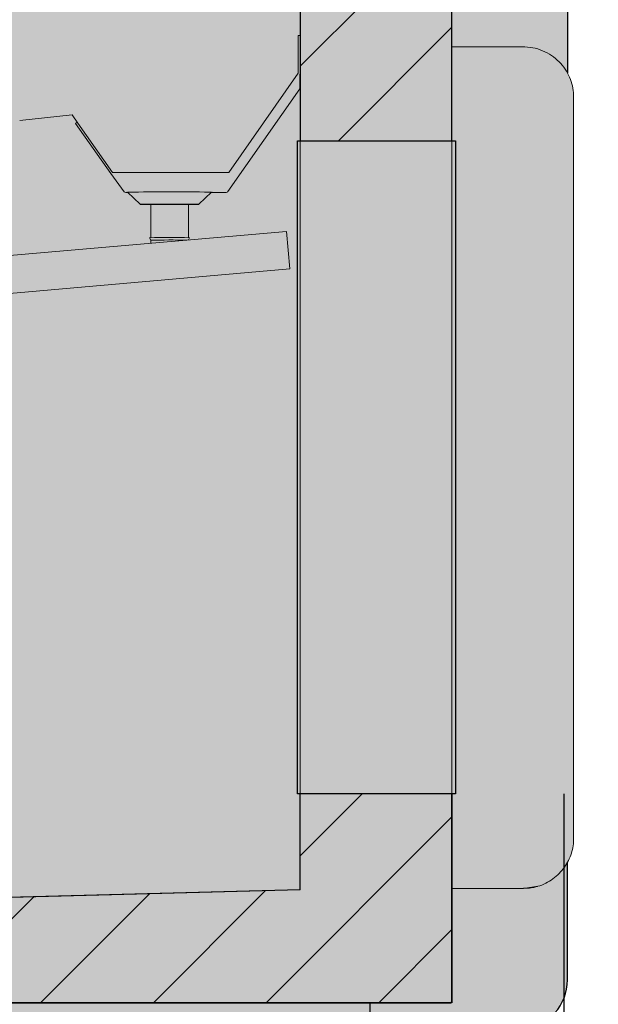
# Model space of a CAD drawing. Units: millimetres. Extents: x -30444 to 33824, y -2048 to 12359.
# Drawn here: x 9155 to 9385, y 5032 to 5424 of the extents above; entities that cross this region are included whole.
import ezdxf

# ---------------------------------------------------------------- set-up
doc = ezdxf.new("R2010")
doc.units = ezdxf.units.MM
for name, color, linetype in [('ACOTA', 2, 'Continuous'), ('ADESAGÜES', 10, 'Continuous'), ('CUERPO', 7, 'Continuous'), ('SOMBREADOS', 255, 'Continuous')]:
    doc.layers.add(name, color=color, linetype=linetype)
doc.styles.add('E1', font='isocp.shx')
doc.styles.add('SLDTEXTSTYLE3', font='TXT', dxfattribs={"width": 0.666667})
doc.dimstyles.new('SLDDIMSTYLE0', dxfattribs={"dimtxt": 2, "dimasz": 2, "dimexe": 0, "dimexo": 0.0625, "dimgap": 0.5, "dimtad": 1, "dimtih": 1, "dimtoh": 1, "dimlfac": 10, "dimzin": 12, "dimdsep": 46, "dimtxsty": 'SLDTEXTSTYLE3', "dimsah": 1, "dimcen": 0.09, "dimadec": 0, "dimazin": 0, "dimtfac": 1, "dimtofl": 0, "dimtmove": 0, "dimatfit": 3, "dimfxl": 0, "dimtolj": 1, "dimtzin": 12, "dimarcsym": 0})

# ---------------------------------------------------------------- blocks, each defined once
blk = doc.blocks.new('CUBA VE-8')
at = {"layer": 'CUERPO'}
h = blk.add_hatch(color=9, dxfattribs=at)
h.paths.add_polyline_path([(8312.54, -1518.76), (8299.94, -1518.76), (8299.94, -1499.66), (8271.04, -1499.66), (8262.54, -1499.66), (8262.54, -1676.37), (8359, -1772.83), (8527.21, -1772.83), (8965.31, -1772.83), (8997.41, -1772.83), (8997.41, -1689.73), (8996.91, -1689.73), (8937.02, -1689.73), (8937.02, -1727.76), (8481.18, -1739.69), (8376.54, -1719.35), (8312.54, -1655.36)])
h.paths.add_polyline_path([(8937.02, -1429.73), (8997.41, -1429.73), (8997.41, -1202.13), (8962.62, -1202.05), (8937.02, -1202.05)])
h = blk.add_hatch(dxfattribs=at)
h.set_pattern_fill('ANSI31', color=256, scale=10)
h.paths.add_polyline_path([(8312.54, -1655.36), (8312.54, -1518.76), (8299.94, -1518.76), (8299.94, -1499.66), (8271.04, -1499.66), (8262.54, -1499.66), (8262.54, -1676.37), (8359, -1772.83), (8527.21, -1772.83), (8965.31, -1772.83), (8997.41, -1772.83), (8997.41, -1689.73), (8996.91, -1689.73), (8937.02, -1689.73), (8937.02, -1727.76), (8481.18, -1739.69), (8376.54, -1719.35)])
h.paths.add_polyline_path([(8997.41, -1202.13), (8962.62, -1202.05), (8937.02, -1202.05), (8937.02, -1429.73), (8997.41, -1429.73)])
at = {"layer": 'CUERPO', "color": 7, "linetype": 'Continuous', "lineweight": 30}
blk.add_lwpolyline([(8997.41, -1429.73), (8997.41, -1202.13), (8962.62, -1202.05), (8937.02, -1202.05), (8937.02, -1429.73)], dxfattribs=at)
blk.add_lwpolyline([(8937.91, -1429.73), (8996.91, -1429.73), (8998.91, -1429.73), (8998.91, -1689.73), (8996.91, -1689.73), (8937.91, -1689.73), (8935.91, -1689.73), (8935.91, -1429.73)], close=True, dxfattribs=at)
at = {"layer": 'CUERPO'}
blk.add_lwpolyline([(8997.41, -1772.83), (8997.41, -1689.73), (8997.41, -1772.83), (8965.31, -1772.83), (8527.21, -1772.83), (8359, -1772.83), (8262.54, -1676.37), (8262.54, -1499.66), (8271.04, -1499.66), (8299.94, -1499.66), (8299.94, -1518.76), (8312.54, -1518.76), (8312.54, -1655.36), (8376.54, -1719.35), (8481.18, -1739.69), (8937.02, -1727.76), (8937.02, -1689.73)], dxfattribs=at)
blk = doc.blocks.new('*D180')
at = {"layer": 'ACOTA', "color": 0, "lineweight": -2}
for p, q in [((9360.85, 5628.53), (9542.98, 5628.53)), ((9308.82, 4718.16), (9542.98, 4718.16))]:
    blk.add_line(p, q, dxfattribs=at)
at = {"layer": 'ACOTA', "color": 2, "lineweight": -2}
blk.add_line((9522.98, 5588.53), (9522.98, 4758.16), dxfattribs=at)
at = {"layer": 'ACOTA', "color": 2}
for points in [[(9516.31, 5588.53), (9529.65, 5588.53), (9522.98, 5628.53)], [(9516.31, 4758.16), (9529.65, 4758.16), (9522.98, 4718.16)]]:
    blk.add_solid(points, dxfattribs=at)
at = {"layer": 'Defpoints', "color": 0}
for p in [(9340.85, 5628.53), (9288.82, 4718.16), (9522.98, 4718.16)]:
    blk.add_point(p, dxfattribs=at)
at = {"layer": 'ACOTA', "color": 2, "insert": (9472.98, 5173.1), "char_height": 60, "attachment_point": 5, "rotation": 90, "style": 'E1'}
blk.add_mtext('\\A1;910', dxfattribs=at)
blk = doc.blocks.new('*D182')
at = {"layer": 'ACOTA', "color": 0, "lineweight": -2}
for p, q in [((8943.23, 5953.3), (9692.98, 5953.3)), ((9310.78, 4718.16), (9692.98, 4718.16))]:
    blk.add_line(p, q, dxfattribs=at)
at = {"layer": 'ACOTA', "color": 2, "lineweight": -2}
blk.add_line((9672.98, 5913.3), (9672.98, 4758.16), dxfattribs=at)
at = {"layer": 'ACOTA', "color": 2}
for points in [[(9666.31, 5913.3), (9679.65, 5913.3), (9672.98, 5953.3)], [(9666.31, 4758.16), (9679.65, 4758.16), (9672.98, 4718.16)]]:
    blk.add_solid(points, dxfattribs=at)
at = {"layer": 'Defpoints', "color": 0}
for p in [(8923.23, 5953.3), (9290.78, 4718.16), (9672.98, 4718.16)]:
    blk.add_point(p, dxfattribs=at)
at = {"layer": 'ACOTA', "color": 2, "insert": (9622.97, 5334.41), "char_height": 60, "attachment_point": 5, "rotation": 90, "style": 'E1'}
blk.add_mtext('\\A1;1235', dxfattribs=at)
blk = doc.blocks.new('*D184')
at = {"layer": 'ACOTA', "color": 0, "lineweight": -2}
for p, q in [((8572.98, 5378.86), (8572.98, 6180.45)), ((9372.98, 5633.86), (9372.98, 6180.45))]:
    blk.add_line(p, q, dxfattribs=at)
at = {"layer": 'ACOTA', "color": 2, "lineweight": -2}
blk.add_line((9332.98, 6160.45), (8612.98, 6160.45), dxfattribs=at)
at = {"layer": 'ACOTA', "color": 2}
for points in [[(8612.98, 6167.11), (8612.98, 6153.78), (8572.98, 6160.45)], [(9332.98, 6167.11), (9332.98, 6153.78), (9372.98, 6160.45)]]:
    blk.add_solid(points, dxfattribs=at)
at = {"layer": 'Defpoints', "color": 0}
for p in [(8572.98, 6160.45), (9372.98, 5613.86), (8572.98, 5358.86)]:
    blk.add_point(p, dxfattribs=at)
at = {"layer": 'ACOTA', "color": 2, "insert": (8972.98, 6210.45), "char_height": 60, "attachment_point": 5, "style": 'E1'}
blk.add_mtext('\\A1;800', dxfattribs=at)
blk = doc.blocks.new('*D187')
at = {"layer": 'ADESAGÜES', "color": 0, "lineweight": -2}
for p, q in [((9371.62, 5115.39), (9371.62, 4551.87)), ((8856.55, 4947.1), (8856.55, 4551.87)), ((8896.55, 4571.87), (9331.62, 4571.87))]:
    blk.add_line(p, q, dxfattribs=at)
at = {"layer": 'ADESAGÜES', "color": 0}
for points in [[(8896.55, 4578.53), (8896.55, 4565.2), (8856.55, 4571.87)], [(9331.62, 4578.53), (9331.62, 4565.2), (9371.62, 4571.87)]]:
    blk.add_solid(points, dxfattribs=at)
at = {"layer": 'Defpoints', "color": 0}
for p in [(9371.62, 5135.39), (8856.55, 4967.1), (9371.62, 4571.87)]:
    blk.add_point(p, dxfattribs=at)
at = {"layer": 'ADESAGÜES', "color": 7, "insert": (9114.08, 4632.35), "char_height": 60, "attachment_point": 5, "style": 'E1'}
blk.add_mtext('\\A1;515', dxfattribs=at)

msp = doc.modelspace()

# ---------------------------------------------------------------- hatches: boundary and pattern name
at = {"layer": 'SOMBREADOS'}
h = msp.add_hatch(color=254, dxfattribs=at)
edge = h.paths.add_edge_path()
edge.add_arc((9352.98, 5613.86), 20, 0.0653, 0.2249)
edge.add_arc((9352.98, 5613.86), 20, 0.2249, 90)
edge.add_line((9352.98, 5633.86), (9352.94, 5633.86))
edge.add_line((9352.94, 5633.86), (9352.9, 5633.86))
edge.add_line((9352.9, 5633.86), (9108.19, 5633.86))
edge.add_arc((9108.19, 5613.86), 20, 90, 94.9064)
edge.add_arc((9108.19, 5613.86), 20, 94.9064, 180)
edge.add_arc((8138.19, 5613.86), 950, -5.61087, 0, ccw=False)
edge.add_arc((8984.12, 5530.75), 100, 285.1151, 354.3891, ccw=False)
edge.add_arc((8659.23, 6647.23), 1262.77, 267.26726, 286.13684, ccw=False)
edge.add_arc((8603.95, 5364.65), 21.8, 103.0571, 150.3144)
edge.add_arc((8660.52, 5343.21), 82.11, 156.881, 176.0594)
edge.add_arc((10176.38, 5214.62), 1603.4, 175.19774, 184.90548)
edge.add_arc((8596.64, 5078.34), 17.81, 182.6617, 222.2438)
edge.add_line((8583.46, 5066.37), (8687.59, 4942.27))
edge.add_arc((8702.91, 4955.13), 20, 220, 277.5578)
edge.add_line((8705.54, 4935.3), (8803.28, 4948.27))
edge.add_line((8803.28, 4948.27), (8803.28, 4744.96))
edge.add_line((8803.28, 4744.96), (8815.88, 4744.95))
edge.add_line((8815.88, 4744.95), (8815.88, 4733.16))
edge.add_line((8815.88, 4733.16), (9294.38, 4733.16))
edge.add_line((9294.38, 4733.16), (9294.38, 5013.43))
edge.add_line((9294.38, 5013.43), (9355.61, 5021.55))
edge.add_arc((9353.43, 5040.99), 19.56, 276.4118, 361.146)
edge.add_line((9372.98, 5041.38), (9372.98, 5613.88))
h = msp.add_hatch(color=161, dxfattribs=at)
edge = h.paths.add_edge_path()
edge.add_arc((8945.07, 5340.4), 334.36, 120.7107, 172.2125)
edge.add_line((8613.8, 5385.7), (8597.08, 5286.14))
edge.add_line((8597.08, 5286.14), (8642.06, 5285.66))
edge.add_line((8642.06, 5285.66), (8642.06, 5149.06))
edge.add_line((8642.06, 5149.06), (8706.05, 5085.06))
edge.add_line((8706.05, 5085.06), (8810.7, 5064.72))
edge.add_line((8810.7, 5064.72), (9266.54, 5076.66))
edge.add_line((9266.54, 5076.66), (9266.54, 5114.69))
edge.add_line((9266.54, 5114.69), (9265.43, 5114.69))
edge.add_line((9265.43, 5114.69), (9265.43, 5374.69))
edge.add_line((9265.43, 5374.69), (9266.54, 5374.69))
edge.add_line((9266.54, 5374.69), (9266.54, 5602.36))
edge.add_line((9266.54, 5602.36), (9103.79, 5602.46))
edge.add_line((9103.79, 5602.46), (9103.8, 5627.86))
edge.add_line((9103.8, 5627.86), (8774.31, 5627.86))
msp.add_hatch(color=9, dxfattribs=at).paths.add_polyline_path([(9375.48, 5392.76), (9375.45, 5393.65), (9375.4, 5394.55), (9375.3, 5395.44), (9375.16, 5396.33), (9374.98, 5397.22), (9374.75, 5398.09), (9374.49, 5398.96), (9374.19, 5399.82), (9373.85, 5400.67), (9373.46, 5401.51), (9373.04, 5402.33), (9372.58, 5403.13), (9372.07, 5403.92), (9371.53, 5404.69), (9370.95, 5405.43), (9370.33, 5406.16), (9369.67, 5406.85), (9368.97, 5407.52), (9368.23, 5408.16), (9367.46, 5408.77), (9366.65, 5409.34), (9365.81, 5409.88), (9364.94, 5410.38), (9364.04, 5410.83), (9363.11, 5411.25), (9362.15, 5411.61), (9361.17, 5411.93), (9360.17, 5412.2), (9359.16, 5412.42), (9358.13, 5412.59), (9357.09, 5412.68), (9355.48, 5412.76), (9345.56, 5412.76), (9333.48, 5412.76), (9326.98, 5412.76), (9326.98, 5077.76), (9333.48, 5077.76), (9345.56, 5077.76), (9355.48, 5077.76), (9361.97, 5078.83), (9362.78, 5079.13), (9363.58, 5079.47), (9364.35, 5079.84), (9365.11, 5080.23), (9365.84, 5080.66), (9366.56, 5081.11), (9367.24, 5081.58), (9367.91, 5082.09), (9368.54, 5082.61), (9369.15, 5083.16), (9369.74, 5083.73), (9370.29, 5084.32), (9370.82, 5084.93), (9371.32, 5085.55), (9371.8, 5086.19), (9372.24, 5086.85), (9372.66, 5087.52), (9373.05, 5088.2), (9373.41, 5088.89), (9373.74, 5089.6), (9374.04, 5090.31), (9374.31, 5091.03), (9374.56, 5091.76), (9374.77, 5092.49), (9374.96, 5093.23), (9375.12, 5093.98), (9375.25, 5094.73), (9375.35, 5095.48), (9375.42, 5096.24), (9375.48, 5097.76)])

# ---------------------------------------------------------------- linework, layer by layer
msp.add_line((9372.98, 5613.39), (9373.04, 5402.33))
at = {"color": 7, "linetype": 'Continuous', "lineweight": 15}
for p, q in [((9266.59, 5077.23), (9266.59, 5602.93)), ((9326.98, 5032.76), (9326.98, 5602.93)), ((9266.59, 5417.36), (9265.79, 5417.36)), ((9265.79, 5402.36), (9265.79, 5417.36)), ((9326.98, 5412.76), (9355.48, 5412.76)), ((9356.04, 5412.74), (9355.48, 5412.74)), ((9238.1, 5362.81), (9265.79, 5402.36)), ((9265.79, 5402.36), (9265.79, 5402.36)), ((9266.45, 5396.09), (9266.45, 5401.9)), ((9237.77, 5355.14), (9266.45, 5396.09)), ((9175.74, 5385.68), (9154.86, 5383.48)), ((9178.04, 5382.4), (9175.74, 5385.68)), ((9177.77, 5382.78), (9177.12, 5382.32)), ((9177.12, 5382.32), (9191.1, 5362.35)), ((9177.77, 5382.78), (9177.79, 5382.76)), ((9178.04, 5382.4), (9191.76, 5362.81)), ((9191.11, 5362.33), (9196.47, 5355.12)), ((9238.1, 5362.81), (9191.76, 5362.81)), ((9191.76, 5362.81), (9191.76, 5362.81)), ((9238.1, 5362.81), (9238.1, 5362.81)), ((9197.97, 5354.79), (9197.11, 5354.79)), ((9197.85, 5354.9), (9202.87, 5350.22)), ((9226.23, 5350.22), (9231.25, 5354.9)), ((9237.11, 5354.79), (9231.14, 5354.79)), ((9231.25, 5354.9), (9231.25, 5354.9)), ((9237.77, 5355.13), (9237.77, 5355.14)), ((9207.05, 5350.22), (9207.05, 5336.84)), ((9222.05, 5336.84), (9222.05, 5350.22)), ((8644.52, 5285.37), (9261.17, 5339.32)), ((9261.17, 5339.32), (9262.47, 5324.38)), ((9206.55, 5336.81), (9207.05, 5335.81)), ((9207.05, 5335.81), (9207.05, 5334.59)), ((9222.1, 5335.9), (9222.55, 5336.81)), ((9262.47, 5324.38), (8645.83, 5270.43)), ((9262.47, 5324.38), (8645.83, 5270.43)), ((9266.59, 5077.23), (8810.75, 5065.29)), ((9326.98, 5077.76), (9355.48, 5077.76)), ((9326.38, 5032.16), (8744.56, 5032.16))]:
    msp.add_line(p, q, dxfattribs=at)
at = {"color": 8, "linetype": 'Continuous', "lineweight": 15}
for p, q in [((9175.74, 5385.68), (9175.74, 5385.68)), ((9191.76, 5362.81), (9191.76, 5362.81)), ((9197.58, 5355.01), (9197.58, 5355.01)), ((9231.52, 5355.01), (9231.52, 5355.01))]:
    msp.add_line(p, q, dxfattribs=at)
at = {"color": 7, "linetype": 'Continuous', "lineweight": 30}
for p, q in [((9372.98, 5041.38), (9372.98, 5088.07)), ((9294.38, 4733.16), (9294.38, 5032.16))]:
    msp.add_line(p, q, dxfattribs=at)
at = {"color": 7, "linetype": 'Continuous', "lineweight": 15}
for points in [[(9326.98, 5077.76), (9326.98, 5412.76)], [(9355.48, 5412.76), (9357.09, 5412.68), (9358.13, 5412.59), (9359.16, 5412.42), (9360.17, 5412.2), (9361.17, 5411.93), (9362.15, 5411.61), (9363.11, 5411.25), (9364.04, 5410.83), (9364.94, 5410.38), (9365.81, 5409.88), (9366.65, 5409.34), (9367.46, 5408.77), (9368.23, 5408.16), (9368.97, 5407.52), (9369.67, 5406.85), (9370.33, 5406.16), (9370.95, 5405.43), (9371.53, 5404.69), (9372.07, 5403.92), (9372.58, 5403.13), (9373.04, 5402.33), (9373.46, 5401.51), (9373.85, 5400.67), (9374.19, 5399.82), (9374.49, 5398.96), (9374.75, 5398.09), (9374.98, 5397.22), (9375.16, 5396.33), (9375.3, 5395.44), (9375.4, 5394.55), (9375.45, 5393.65), (9375.48, 5392.76), (9375.48, 5097.76), (9375.42, 5096.24), (9375.35, 5095.48), (9375.25, 5094.73), (9375.12, 5093.98), (9374.96, 5093.23), (9374.77, 5092.49), (9374.56, 5091.76), (9374.31, 5091.03), (9374.04, 5090.31), (9373.74, 5089.6), (9373.41, 5088.89), (9373.05, 5088.2), (9372.66, 5087.52), (9372.24, 5086.85), (9371.8, 5086.19), (9371.32, 5085.55), (9370.82, 5084.93), (9370.29, 5084.32), (9369.74, 5083.73), (9369.15, 5083.16), (9368.54, 5082.61), (9367.91, 5082.09), (9367.24, 5081.58), (9366.56, 5081.11), (9365.84, 5080.66), (9365.11, 5080.23), (9364.35, 5079.84), (9363.58, 5079.47), (9362.78, 5079.13), (9361.97, 5078.83), (9355.48, 5077.76)]]:
    msp.add_lwpolyline(points, dxfattribs=at)
at = {"color": 8, "linetype": 'Continuous', "lineweight": 15, "flags": 128}
msp.add_lwpolyline([(9198.09, 5354.93), (9198.02, 5354.93), (9197.85, 5354.9)], dxfattribs=at)
at = {"color": 7, "linetype": 'Continuous', "lineweight": 15}
for centre, radius, start, end in [((9265.79, 5396.55), 0.803, 325.0032, 359.9942), ((9175.74, 5385.68), 0.00104, 36.5576, 94.8333), ((9197.11, 5355.59), 0.803, 216.5579, 270.0033), ((9214.87, 4549.58), 805.52, 88.88697, 91.1936), ((9237.11, 5355.59), 0.803, 269.9972, 324.9989), ((9261.17, 5339.32), 0.001, 275, 5), ((9214.56, 5059.45), 277.47, 88.3497, 91.654), ((9214.95, 5025.9), 310, 88.8066, 91.4601), ((9261.23, 5338.32), 0.025, 4.0637, 6.3251), ((9262.49, 5324.38), 0.0136, 183.1086, 187.2803), ((9266.59, 5077.23), 0.001, 271.5, 360), ((9326.38, 5032.76), 0.001, 270, 0), ((9326.38, 5032.76), 0.601, 270, 0)]:
    msp.add_arc(centre, radius, start, end, dxfattribs=at)
at = {"color": 8, "linetype": 'Continuous', "lineweight": 15}
msp.add_arc((9230.59, 5350.79), 4.16, 80.7959, 90.9686, dxfattribs=at)
at = {"color": 7, "linetype": 'Continuous', "lineweight": 30}
msp.add_arc((9352.98, 5041.38), 20, 277.5578, 0, dxfattribs=at)
at = {"color": 7, "linetype": 'Continuous', "lineweight": 15}
msp.add_ellipse((9265.79, 5402.36), major_axis=(0, -0.803), ratio=0.999962, start_param=0.959931, end_param=1.570796, dxfattribs=at)
for points, knots in [([(9355.48, 5077.85), (9355.9, 5077.84), (9357.14, 5077.81), (9358.97, 5078.07), (9360.45, 5078.37), (9361.04, 5078.55), (9361.13, 5078.58)], [0, 0, 0, 0, 0.208721, 0.624164, 0.940966, 1, 1, 1, 1]), ([(9326.38, 5032.76), (9326.38, 5032.76), (9326.38, 5032.76), (9326.38, 5032.76), (9326.38, 5032.76), (9326.38, 5032.76), (9326.38, 5032.76)], [0, 0, 0, 0, 0.243113, 0.504671, 0.74943, 1, 1, 1, 1]), ([(9326.38, 5032.76), (9326.38, 5032.76), (9326.38, 5032.76), (9326.38, 5032.76), (9326.38, 5032.76), (9326.38, 5032.76), (9326.38, 5032.76)], [0, 0, 0, 0, 0.252214, 0.497914, 0.758043, 1, 1, 1, 1])]:
    msp.add_open_spline(points, degree=3, knots=knots, dxfattribs=at)
at = {"layer": 'CUERPO'}
msp.add_line((9202.87, 5350.22), (9226.23, 5350.22), dxfattribs=at)

# ---------------------------------------------------------------- block references
at = {"layer": 'SOMBREADOS'}
msp.add_blockref('CUBA VE-8', (329.57, 6805.11), dxfattribs=at)

# ---------------------------------------------------------------- dimensions: what is measured, and where the dimension line sits
at = {"layer": 'ACOTA', "color": 2}
dim = msp.add_linear_dim(base=(8572.98, 6160.45), p1=(9372.98, 5613.86), p2=(8572.98, 5358.86), dimstyle='SLDDIMSTYLE0', override={"dimscale": 20, "dimtxt": 3, "dimexe": 1, "dimexo": 1, "dimgap": 1, "dimtih": 0, "dimtoh": 0, "dimdec": 0, "dimlfac": 1, "dimtxsty": 'E1', "dimclrd": 2, "dimclrt": 2, "dimtofl": 1}, dxfattribs=at)
dim.commit()
dim.dimension.update_dxf_attribs({"geometry": '*D184', "text_midpoint": (8972.98, 6160.45), "dimtype": 160})
for base, p1, p2, picture, middle in [((9672.98, 4718.16), (8923.23, 5953.3), (9290.78, 4718.16), '*D182', (9672.98, 5334.41)), ((9522.98, 4718.16), (9340.85, 5628.53), (9288.82, 4718.16), '*D180', (9522.98, 5173.1))]:
    dim = msp.add_linear_dim(base=base, p1=p1, p2=p2, angle=90, dimstyle='SLDDIMSTYLE0', override={"dimscale": 20, "dimtxt": 3, "dimexe": 1, "dimexo": 1, "dimgap": 1, "dimtih": 0, "dimtoh": 0, "dimdec": 0, "dimlfac": 1, "dimtxsty": 'E1', "dimclrd": 2, "dimclrt": 2, "dimtofl": 1}, dxfattribs=at)
    dim.commit()
    dim.dimension.update_dxf_attribs({"geometry": picture, "text_midpoint": middle, "dimtype": 160})
at = {"layer": 'ADESAGÜES', "color": 2}
dim = msp.add_linear_dim(base=(9371.62, 4571.87), p1=(8856.55, 4967.1), p2=(9371.62, 5135.39), dimstyle='SLDDIMSTYLE0', override={"dimscale": 20, "dimtxt": 3, "dimexe": 1, "dimexo": 1, "dimgap": 1.524, "dimtih": 0, "dimtoh": 0, "dimdec": 0, "dimlfac": 1, "dimtxsty": 'E1', "dimclrt": 7, "dimtofl": 1}, dxfattribs=at)
dim.commit()
dim.dimension.update_dxf_attribs({"geometry": '*D187', "text_midpoint": (9114.08, 4571.87), "dimtype": 160})

doc.saveas('drawing.dxf')
